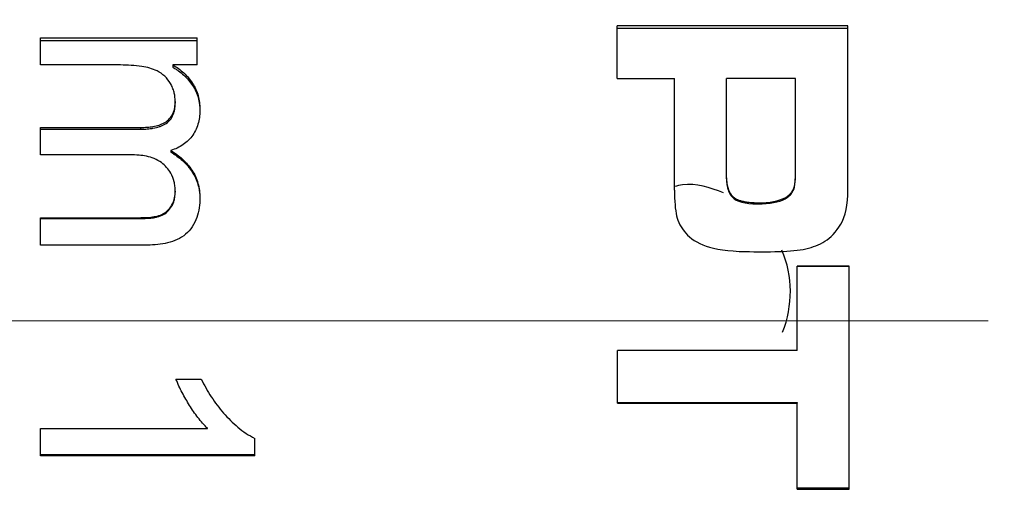
# Model space of a CAD drawing. Units: millimetres. Extents: x 123 to 420, y 47 to 257.
# Drawn here: x 324 to 331, y 151 to 154 of the extents above; entities that cross this region are included whole.
import ezdxf

# ---------------------------------------------------------------- set-up
doc = ezdxf.new("R2010")
doc.units = ezdxf.units.MM
doc.header["$PDSIZE"] = -1
doc.linetypes.add('CENTER', pattern=[10.16, 6.35, -1.27, 1.27, -1.27])
doc.linetypes.add('CENTERX2', pattern=[20.32, 12.7, -2.54, 2.54, -2.54])
doc.layers.add('3中心线层', color=1, linetype='CENTER', lineweight=9)
doc.layers.add('7标注层', color=4, linetype='Continuous', lineweight=5)
doc.styles.add('TH-GBD2M', font='calibri.ttf', dxfattribs={"width": 0.8, "height": 2.5})
doc.dimstyles.new('TH-GBD2M', dxfattribs={"dimtxt": 2.5, "dimasz": 4, "dimexe": 2, "dimexo": 0, "dimgap": 1.5, "dimtad": 1, "dimdec": 4, "dimlfac": 0.1, "dimzin": 9, "dimdsep": 46, "dimtxsty": 'TH-GBD2M', "dimcen": 0, "dimclrt": 3, "dimadec": 0, "dimazin": 3, "dimtfac": 1, "dimtdec": 4, "dimtofl": 0, "dimtmove": 0, "dimatfit": 3, "dimfxl": 1, "dimtolj": 1, "dimtzin": 0, "dimarcsym": 0})

# ---------------------------------------------------------------- blocks, each defined once
blk = doc.blocks.new('_D_5')
at = {"layer": '7标注层', "color": 0, "lineweight": -2, "transparency": 16777216}
for p, q in [((222.7535, 151.9165), (222.7535, 196.2253)), ((363.4623, 151.9165), (363.4623, 196.2253)), ((226.7535, 194.2253), (359.4623, 194.2253))]:
    blk.add_line(p, q, dxfattribs=at)
at = {"layer": '7标注层', "color": 0, "transparency": 16777216}
for points in [[(226.7535, 194.892), (226.7535, 193.5586), (222.7535, 194.2253)], [(359.4623, 194.892), (359.4623, 193.5586), (363.4623, 194.2253)]]:
    blk.add_solid(points, dxfattribs=at)
at = {"layer": 'Defpoints', "color": 0, "transparency": 16777216}
for p in [(363.4623, 194.2253), (222.7535, 151.9165), (363.4623, 151.9165)]:
    blk.add_point(p, dxfattribs=at)
at = {"layer": '7标注层', "color": 3, "transparency": 16777216, "insert": (288.1986, 198.2868), "char_height": 2.5, "attachment_point": 2, "style": 'TH-GBD2M'}
blk.add_mtext('\\A1;281.40', dxfattribs=at)

msp = doc.modelspace()

# ---------------------------------------------------------------- linework, layer by layer
at = {"color": 7, "linetype": 'Continuous', "lineweight": 25}
for p, q in [((330.09829, 153.9836), (328.48123, 153.9836)), ((328.48123, 153.61505), (328.48123, 153.9836)), ((330.09829, 153.96497), (328.48123, 153.96497)), ((330.09829, 152.83707), (330.09829, 153.9836)), ((324.44533, 153.89887), (325.54149, 153.89887)), ((324.44533, 153.70937), (324.44533, 153.89887)), ((325.54149, 153.70937), (325.54149, 153.89887)), ((324.44533, 153.88101), (325.54149, 153.88101)), ((325.00363, 153.70937), (324.44533, 153.70937)), ((325.54149, 153.70937), (325.37051, 153.70937)), ((325.37051, 153.70937), (325.37051, 153.69322)), ((328.48123, 153.61505), (328.88374, 153.61505)), ((328.88374, 152.83357), (328.88374, 153.61505)), ((329.24821, 152.91991), (329.24821, 153.61505)), ((329.73025, 153.61505), (329.24821, 153.61505)), ((329.73025, 152.91991), (329.73025, 153.61505)), ((325.38764, 153.45448), (325.38764, 153.44063)), ((324.44533, 153.27156), (325.14455, 153.27156)), ((324.44533, 153.0805), (324.44533, 153.27156)), ((325.14455, 153.27156), (325.14455, 153.25935)), ((324.44533, 153.25935), (325.14455, 153.25935)), ((325.07063, 153.0805), (324.44533, 153.0805)), ((325.35729, 153.11038), (325.35729, 153.09962)), ((329.24821, 152.91087), (329.24821, 152.91991)), ((329.73025, 152.91087), (329.73025, 152.91991)), ((325.38764, 152.82561), (325.38764, 152.81742)), ((329.67325, 152.78013), (329.67325, 152.78798)), ((329.30164, 152.77253), (329.30164, 152.78031)), ((329.49755, 152.73729), (329.49755, 152.74475)), ((324.44533, 152.63982), (325.12322, 152.63982)), ((324.44533, 152.44782), (324.44533, 152.63982)), ((324.44533, 152.6333), (325.12322, 152.6333)), ((325.12322, 152.63982), (325.12322, 152.6333)), ((325.19413, 152.44782), (324.44533, 152.44782)), ((330.10779, 152.30124), (329.74332, 152.30124)), ((329.74332, 151.70886), (329.74332, 152.30124)), ((330.10779, 152.29777), (329.74332, 152.29777)), ((330.10779, 150.73749), (330.10779, 152.30124)), ((329.74332, 151.70886), (328.48479, 151.70886)), ((328.48479, 151.34106), (328.48479, 151.70886)), ((325.39305, 151.50821), (325.57033, 151.50821)), ((328.48479, 151.34625), (329.74332, 151.34625)), ((328.48479, 151.34106), (329.74332, 151.34106)), ((329.74332, 151.34625), (329.74332, 151.34106)), ((329.74332, 150.73749), (329.74332, 151.34106)), ((324.44533, 150.97081), (324.44533, 151.16255)), ((324.44533, 151.16255), (325.6142, 151.16255)), ((325.6142, 151.16255), (325.6142, 151.16934)), ((325.94533, 150.97081), (325.94533, 151.09421)), ((325.94533, 150.97933), (324.44533, 150.97933)), ((325.94533, 150.97081), (324.44533, 150.97081)), ((329.74332, 150.74811), (330.10779, 150.74811)), ((329.74332, 150.73749), (330.10779, 150.73749))]:
    msp.add_line(p, q, dxfattribs=at)
for points, knots in [([(325.38764, 153.45448), (325.38704, 153.46638), (325.38595, 153.48805), (325.37981, 153.52023), (325.36938, 153.55002), (325.35017, 153.58905), (325.31651, 153.63243), (325.24948, 153.67868), (325.14156, 153.70579), (325.05416, 153.70806), (325.00363, 153.70937)], [0, 0, 0, 0, 0.0687391, 0.1251555, 0.1885877, 0.2503883, 0.375694, 0.5000513, 0.7109651, 1, 1, 1, 1]), ([(325.37051, 153.70937), (325.38421, 153.70112), (325.41159, 153.68462), (325.46063, 153.64369), (325.51277, 153.58282), (325.5466, 153.50979), (325.55892, 153.44735), (325.56012, 153.41559), (325.56072, 153.39971)], [0, 0, 0, 0, 0.1251977, 0.2503384, 0.5001347, 0.7497013, 0.8748021, 1, 1, 1, 1]), ([(325.37051, 153.69322), (325.37964, 153.68777), (325.39153, 153.68049), (325.40073, 153.67456), (325.40626, 153.67091), (325.40784, 153.66985), (325.42308, 153.6591), (325.4357, 153.64877), (325.4599, 153.62642), (325.47106, 153.61482), (325.49151, 153.59074), (325.50025, 153.57911), (325.52689, 153.53791), (325.53977, 153.5101), (325.5506, 153.4721), (325.55338, 153.46062), (325.5558, 153.44708), (325.55666, 153.44125), (325.5572, 153.43735), (325.55752, 153.43475), (325.55889, 153.42304), (325.55991, 153.40735), (325.56072, 153.38634)], [0, 0, 0, 0, 0.0625, 0.09375, 0.09375, 0.125, 0.125, 0.25, 0.25, 0.375, 0.375, 0.5, 0.5, 0.75, 0.75, 0.8125, 0.84375, 0.859375, 0.859375, 0.875, 0.875, 1, 1, 1, 1]), ([(325.14455, 153.27156), (325.1606, 153.27195), (325.18981, 153.27266), (325.24762, 153.27946), (325.30339, 153.2958), (325.35045, 153.33139), (325.3737, 153.369), (325.38584, 153.41109), (325.38704, 153.44001), (325.38764, 153.45448)], [0, 0, 0, 0, 0.137679, 0.2506076, 0.5000758, 0.6249702, 0.7497566, 0.8748096, 1, 1, 1, 1]), ([(325.14455, 153.25935), (325.16165, 153.25948), (325.18538, 153.26041), (325.20971, 153.26279), (325.22103, 153.26431), (325.2257, 153.26503), (325.22878, 153.26552), (325.22973, 153.26568), (325.24834, 153.26894), (325.27107, 153.27459), (325.29391, 153.28341), (325.30291, 153.28768), (325.30873, 153.29063), (325.31093, 153.29179), (325.32776, 153.30152), (325.33906, 153.31033), (325.35314, 153.32551), (325.35744, 153.33106), (325.36523, 153.34311), (325.36912, 153.3505), (325.37455, 153.36274), (325.37812, 153.37248), (325.38094, 153.38306), (325.38265, 153.3903), (325.38359, 153.39495), (325.38618, 153.40928), (325.38736, 153.42355), (325.38764, 153.44063)], [0, 0, 0, 0, 0.125, 0.1875, 0.21875, 0.234375, 0.234375, 0.25, 0.25, 0.375, 0.4375, 0.46875, 0.46875, 0.5, 0.5, 0.625, 0.625, 0.6875, 0.6875, 0.75, 0.75, 0.8125, 0.84375, 0.84375, 0.875, 0.875, 1, 1, 1, 1]), ([(325.56072, 153.39971), (325.56026, 153.38384), (325.55934, 153.35211), (325.54813, 153.28959), (325.51611, 153.21528), (325.45814, 153.15818), (325.40258, 153.12637), (325.37239, 153.11571), (325.35729, 153.11038)], [0, 0, 0, 0, 0.1253438, 0.2505907, 0.5000568, 0.7494693, 0.8746736, 1, 1, 1, 1]), ([(325.38764, 152.82561), (325.38713, 152.8374), (325.38619, 152.8593), (325.37895, 152.90253), (325.35494, 152.96337), (325.29215, 153.03608), (325.20652, 153.06793), (325.13057, 153.07856), (325.09205, 153.0798), (325.07063, 153.0805)], [0, 0, 0, 0, 0.077053, 0.1432273, 0.2857846, 0.4999202, 0.7491722, 0.8605937, 1, 1, 1, 1]), ([(325.35729, 153.11038), (325.37152, 153.10107), (325.39998, 153.08247), (325.45238, 153.03922), (325.50889, 152.975), (325.54511, 152.89702), (325.55863, 152.83038), (325.56002, 152.79646), (325.56072, 152.77949)], [0, 0, 0, 0, 0.12521156, 0.25037142, 0.50018071, 0.74970993, 0.87480922, 1, 1, 1, 1]), ([(325.35729, 153.09962), (325.36677, 153.09347), (325.37914, 153.0853), (325.39036, 153.07764), (325.39448, 153.07475), (325.39707, 153.07291), (325.39774, 153.07244), (325.41296, 153.06139), (325.42547, 153.05122), (325.45198, 153.027), (325.47018, 153.00837), (325.48588, 152.98903), (325.49578, 152.97599), (325.50012, 152.96991), (325.52381, 152.93391), (325.53783, 152.90378), (325.54952, 152.8633), (325.55254, 152.85106), (325.5552, 152.8366), (325.55616, 152.83036), (325.55675, 152.8262), (325.55712, 152.82341), (325.55866, 152.8109), (325.5598, 152.79414), (325.56072, 152.77171)], [0, 0, 0, 0, 0.0625, 0.09375, 0.109375, 0.109375, 0.125, 0.125, 0.25, 0.25, 0.375, 0.4375, 0.4375, 0.5, 0.5, 0.75, 0.75, 0.8125, 0.84375, 0.859375, 0.859375, 0.875, 0.875, 1, 1, 1, 1]), ([(329.22728, 152.81476), (329.13137, 152.84885), (329.01667, 152.88962), (328.90246, 152.86242), (328.88374, 152.85796)], [0, 0, 0, 0, 0.8360866, 1, 1, 1, 1]), ([(329.24821, 152.91991), (329.24866, 152.90608), (329.24951, 152.88024), (329.25785, 152.84199), (329.27338, 152.80664), (329.29241, 152.78891), (329.30164, 152.78031)], [0, 0, 0, 0, 0.2680117, 0.5007884, 0.7578699, 1, 1, 1, 1]), ([(329.24821, 152.91087), (329.24825, 152.89619), (329.2496, 152.87571), (329.25341, 152.85451), (329.25552, 152.846), (329.25704, 152.84045), (329.25763, 152.83842), (329.26737, 152.8086), (329.28168, 152.78773), (329.30164, 152.77253)], [0, 0, 0, 0, 0.25, 0.375, 0.4375, 0.4375, 0.5, 0.5, 1, 1, 1, 1]), ([(329.67325, 152.78798), (329.67982, 152.79307), (329.6929, 152.80321), (329.70813, 152.82333), (329.72055, 152.84889), (329.72877, 152.88162), (329.72973, 152.90657), (329.73025, 152.91991)], [0, 0, 0, 0, 0.1656701, 0.3299247, 0.4998131, 0.7327084, 1, 1, 1, 1]), ([(329.67325, 152.78013), (329.68369, 152.78726), (329.69718, 152.79983), (329.7074, 152.81522), (329.71348, 152.82611), (329.71655, 152.83288), (329.72622, 152.85822), (329.73014, 152.88253), (329.73025, 152.91087)], [0, 0, 0, 0, 0.25, 0.375, 0.375, 0.5, 0.5, 1, 1, 1, 1]), ([(325.12322, 152.63982), (325.15429, 152.64032), (325.2009, 152.64106), (325.26247, 152.64985), (325.30665, 152.66617), (325.3431, 152.69617), (325.36941, 152.73486), (325.38547, 152.77911), (325.38692, 152.8101), (325.38764, 152.82561)], [0, 0, 0, 0, 0.2504451, 0.3756292, 0.500429, 0.6251177, 0.7499987, 0.8749187, 1, 1, 1, 1]), ([(325.12322, 152.6333), (325.14445, 152.63363), (325.17201, 152.63438), (325.19664, 152.63572), (325.20708, 152.6365), (325.21115, 152.63686), (325.21378, 152.63711), (325.21415, 152.63714), (325.22473, 152.63825), (325.2328, 152.63931), (325.24811, 152.64182), (325.25448, 152.64304), (325.27763, 152.64851), (325.292, 152.65411), (325.33213, 152.67684), (325.35344, 152.70038), (325.37126, 152.7354), (325.37587, 152.74606), (325.37936, 152.75697), (325.38144, 152.76429), (325.38257, 152.76896), (325.38548, 152.78261), (325.38698, 152.79786), (325.38764, 152.81742)], [0, 0, 0, 0, 0.125, 0.1875, 0.21875, 0.234375, 0.234375, 0.25, 0.25, 0.3125, 0.3125, 0.375, 0.375, 0.5, 0.5, 0.75, 0.75, 0.8125, 0.84375, 0.84375, 0.875, 0.875, 1, 1, 1, 1]), ([(325.56072, 152.77949), (325.55984, 152.75594), (325.55808, 152.70887), (325.54128, 152.63915), (325.50996, 152.57517), (325.44696, 152.50389), (325.35775, 152.4649), (325.26501, 152.44956), (325.21776, 152.4484), (325.19413, 152.44782)], [0, 0, 0, 0, 0.125325, 0.2505234, 0.3787697, 0.5006782, 0.7493257, 0.8746405, 1, 1, 1, 1]), ([(329.30164, 152.78031), (329.30728, 152.77663), (329.31921, 152.76882), (329.34042, 152.76044), (329.36495, 152.75361), (329.39307, 152.74866), (329.42473, 152.7455), (329.45997, 152.74404), (329.48463, 152.74451), (329.49755, 152.74475)], [0, 0, 0, 0, 0.0997071, 0.2112054, 0.3365578, 0.4772193, 0.6342198, 0.8082992, 1, 1, 1, 1]), ([(325.6142, 151.16255), (325.60227, 151.17494), (325.57841, 151.19972), (325.53557, 151.2536), (325.48699, 151.32462), (325.44407, 151.39919), (325.41275, 151.46049), (325.39962, 151.49231), (325.39305, 151.50821)], [0, 0, 0, 0, 0.125009, 0.250011, 0.499969, 0.7499793, 0.8749859, 1, 1, 1, 1]), ([(325.57033, 151.50821), (325.58116, 151.48716), (325.60282, 151.44507), (325.65205, 151.36419), (325.72366, 151.26962), (325.80791, 151.18622), (325.88265, 151.12776), (325.92444, 151.10539), (325.94533, 151.09421)], [0, 0, 0, 0, 0.1250712, 0.2501216, 0.5000715, 0.7499678, 0.8749906, 1, 1, 1, 1])]:
    msp.add_open_spline(points, degree=3, knots=knots, dxfattribs=at)
for points in [[(328.88374, 152.83357), (328.88378, 152.75655), (328.88873, 152.69634), (328.89857, 152.653)], [(329.49755, 152.74475), (329.57629, 152.74805), (329.63486, 152.76246), (329.67325, 152.78798)], [(330.04785, 152.59436), (330.08136, 152.65005), (330.09817, 152.731), (330.09829, 152.83707)], [(329.30164, 152.77253), (329.3378, 152.74606), (329.40311, 152.73431), (329.49755, 152.73729)], [(329.49755, 152.73729), (329.57629, 152.74056), (329.63486, 152.75484), (329.67325, 152.78013)], [(328.89857, 152.653), (328.90863, 152.60999), (328.9298, 152.5695), (328.96208, 152.53153)], [(329.93742, 152.47461), (329.97737, 152.49935), (330.01418, 152.53928), (330.04785, 152.59436)], [(328.96208, 152.53153), (328.99483, 152.49363), (329.04232, 152.46338), (329.10455, 152.4408)], [(329.10455, 152.4408), (329.16763, 152.41833), (329.25945, 152.40549), (329.37998, 152.40229)], [(329.80389, 152.42186), (329.85283, 152.43258), (329.89734, 152.45017), (329.93742, 152.47461)], [(329.37998, 152.40229), (329.45877, 152.40071), (329.53694, 152.4009), (329.61449, 152.40286)], [(329.61449, 152.40286), (329.69126, 152.40485), (329.75439, 152.41119), (329.80389, 152.42186)], [(329.64032, 151.83891), (329.71471, 152.0233), (329.71357, 152.22975), (329.63613, 152.41274)]]:
    msp.add_open_spline(points, degree=3, dxfattribs=at)
at = {"layer": '3中心线层', "linetype": 'CENTERX2', "lineweight": 18}
msp.add_line((371.72065, 151.91654), (216.93557, 151.91654), dxfattribs=at)

# ---------------------------------------------------------------- dimensions: what is measured, and where the dimension line sits
at = {"layer": '7标注层'}
dim = msp.add_linear_dim(base=(363.46233, 194.2253), p1=(222.75353, 151.91654), p2=(363.46233, 151.91654), text='281.40', dimstyle='TH-GBD2M', dxfattribs=at)
dim.commit()
dim.dimension.update_dxf_attribs({"geometry": '_D_5', "text_midpoint": (288.19857, 194.2253), "dimtype": 160})

doc.saveas('drawing.dxf')
